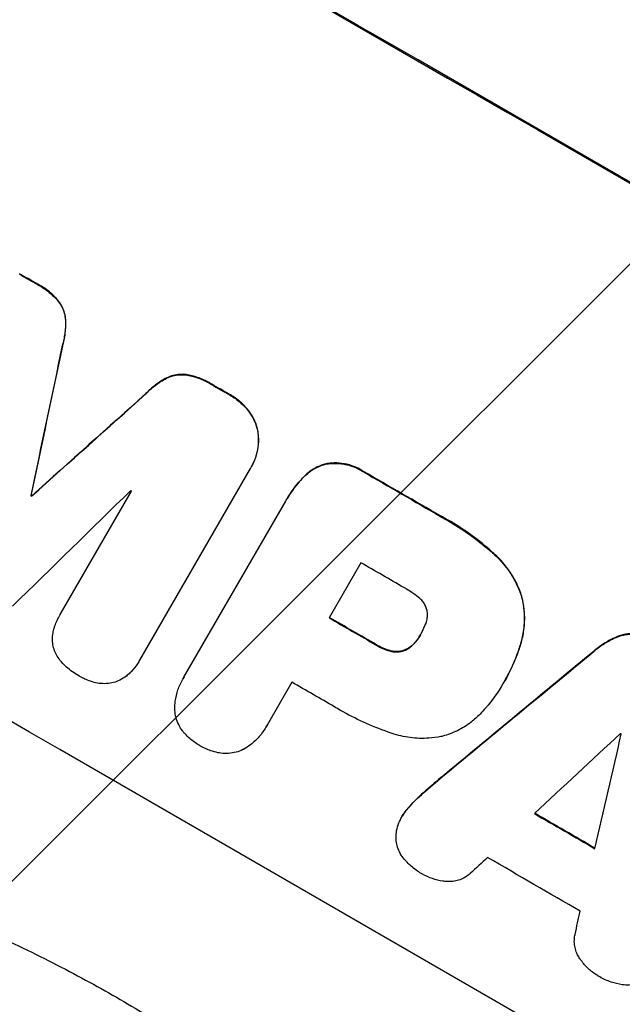
# Model space of a CAD drawing. Units: millimetres. Extents: x -5175 to 4889, y -4483 to 5905.
# Drawn here: x 269 to 336, y -2889 to -2779 of the extents above; entities that cross this region are included whole.
import ezdxf

# ---------------------------------------------------------------- set-up
doc = ezdxf.new("R2010")
doc.units = ezdxf.units.MM
doc.header["$LTSCALE"] = 20
doc.layers.add('2d', color=230, linetype='Continuous')
doc.layers.add('EN-Free_Space_Hatch', color=10, linetype='Continuous')

msp = doc.modelspace()

# ---------------------------------------------------------------- hatches: boundary and pattern name
at = {"layer": 'EN-Free_Space_Hatch'}
h = msp.add_hatch(dxfattribs=at)
h.set_pattern_fill('ANSI31', color=256, scale=100, angle=180, style=0)
edge = h.paths.add_edge_path()
edge.add_arc((813.85, -1130.36), 1000, 60, 150)
edge.add_line((-52.18, -630.36), (-973.05, -2225.35))
edge.add_arc((-107.02, -2725.35), 1000, 150, 240)
edge.add_line((-607.02, -3591.37), (-246.67, -3799.42))
edge.add_arc((253.33, -2933.39), 1000, 240, 330)
edge.add_line((1119.36, -3433.39), (2040.22, -1838.41))
edge.add_arc((1174.2, -1338.41), 1000, 330, 420)
edge.add_line((1674.2, -472.38), (1313.85, -264.33))

# ---------------------------------------------------------------- linework, layer by layer
at = {"layer": '2d'}
for p, q in [((270.6, -2808.86), (270.57, -2808.91)), ((272.95, -2810.78), (272.92, -2810.83)), ((273.71, -2812.83), (273.68, -2812.88)), ((273.35, -2815.71), (273.33, -2815.76)), ((287.12, -2818.93), (287.09, -2818.98)), ((284.96, -2819.3), (284.93, -2819.34)), ((289.96, -2820), (289.93, -2820.04)), ((282.64, -2821.05), (282.61, -2821.1)), ((291.96, -2821.15), (291.93, -2821.19)), ((294.04, -2822.92), (294.02, -2822.96)), ((295.08, -2825.12), (295.05, -2825.17)), ((302.65, -2828.87), (302.62, -2828.91)), ((294.25, -2829.39), (281.93, -2850.73)), ((294.37, -2829.19), (294.35, -2829.23)), ((306.86, -2829.72), (306.83, -2829.77)), ((300.27, -2830.26), (300.24, -2830.3)), ((273.1, -2845.64), (281.03, -2831.9)), ((269.86, -2832.39), (269.83, -2832.43)), ((269.93, -2832.43), (269.91, -2832.48)), ((286.87, -2852.64), (298.19, -2833.03)), ((298.35, -2832.75), (298.32, -2832.8)), ((315.43, -2834.68), (315.4, -2834.72)), ((306.56, -2839.89), (303.01, -2846.03)), ((321.51, -2839), (321.48, -2839.04)), ((324.47, -2843.66), (324.44, -2843.71)), ((273.08, -2845.67), (273.05, -2845.72)), ((313.23, -2847.85), (313.2, -2847.89)), ((334.98, -2848.16), (334.95, -2848.2)), ((308.28, -2849.01), (308.26, -2849.05)), ((309.77, -2849.67), (309.74, -2849.71)), ((311.31, -2849.65), (311.29, -2849.7)), ((312.63, -2848.71), (312.61, -2848.75)), ((324.35, -2848.91), (324.32, -2848.95)), ((332.54, -2849.68), (332.51, -2849.73)), ((281.86, -2850.86), (281.84, -2850.9)), ((286.76, -2852.82), (286.73, -2852.87)), ((322.58, -2853), (322.56, -2853.04)), ((298.88, -2853.19), (296.12, -2857.97)), ((322.39, -2853.33), (322.37, -2853.37)), ((296.01, -2858.16), (295.99, -2858.2)), ((315.88, -2863.47), (315.86, -2863.51)), ((313.79, -2865.25), (313.77, -2865.29)), ((311.97, -2867.02), (311.95, -2867.07)), ((311.16, -2868.12), (311.13, -2868.16))]:
    msp.add_line(p, q, dxfattribs=at)
at = {"layer": '2d', "extrusion": (0, 0, -1)}
for centre, major_axis, ratio, start_param, end_param in [((304.18, -2845.31), (-950.9, 549), 0.052336, 1.458313, 1.68328), ((282.86, -2882.24), (-950.03, 548.5), 0.052336, 1.525539, 1.527654), ((217.28, -2995.84), (723.75, 3447.31), 0.005076, 1.517468, 1.522311), ((282.86, -2882.24), (-950.03, 548.5), 0.052336, 1.548024, 1.550128), ((327.53, -2804.88), (2622.63, 2348.8), 0.005081, 4.694968, 4.699813), ((282.87, -2882.23), (-950.03, 548.5), 0.052336, 1.5658, 1.574827), ((272.48, -2900.22), (-950.03, 548.5), 0.052336, 1.5378, 1.537879), ((274.88, -2896.08), (-950.03, 548.5), 0.052336, 1.570196, 1.575715), ((244.67, -2948.4), (2426.51, 2009.16), 0.006346, -1.5362, -1.529334), ((271.16, -2902.51), (-950.03, 548.5), 0.052336, 1.598181, 1.60528)]:
    msp.add_ellipse(centre, major_axis=major_axis, ratio=ratio, start_param=start_param, end_param=end_param, dxfattribs=at)
at = {"layer": '2d'}
for centre, major_axis, ratio, start_param, end_param in [((304.18, -2845.31), (-952.63, 550), 0.052336, 4.600111, 4.824667), ((282.86, -2882.24), (-950.9, 549), 0.052336, -1.527693, -1.52558), ((261.01, -2920.09), (-950.9, 549), 0.052336, 4.599906, 4.824872), ((217.28, -2995.84), (724.41, 3450.45), 0.005076, -1.522341, -1.517502), ((282.86, -2882.24), (-950.9, 549), 0.052336, -1.550147, -1.548045), ((327.53, -2804.88), (2625.02, 2350.94), 0.005081, 1.583347, 1.588187), ((282.87, -2882.23), (-950.9, 549), 0.052336, 4.708362, 4.71738), ((323.54, -2811.78), (2912.14, 2850.18), 0.003793, 1.581712, 1.58623), ((275.51, -2894.98), (-950.03, 548.5), 0.052336, -1.546403, -1.546311), ((272.48, -2900.22), (-950.89, 549), 0.052336, -1.537909, -1.53783), ((278.42, -2889.94), (-950.03, 548.5), 0.052336, 4.707953, 4.71299), ((274.88, -2896.08), (-950.9, 549), 0.052336, 4.707474, 4.712989), ((244.67, -2948.4), (2428.72, 2010.99), 0.006346, 1.529356, 1.536216), ((270.74, -2903.24), (-950.03, 548.5), 0.052336, 4.707998, 4.71299), ((222.1, -2987.48), (2741.93, 2555.39), 0.004483, 1.52527, 1.528764), ((332.63, -2796.05), (833.06, 3636.66), 0.004525, 4.692614, 4.696126), ((277.42, -2891.67), (-950.03, 548.5), 0.052336, 4.681417, 4.681511), ((271.16, -2902.51), (-950.9, 549), 0.052336, 4.677951, 4.685014), ((223.29, -2985.43), (2693.45, 2471.44), 0.004713, 1.530312, 1.531036), ((267.74, -2908.44), (-950.03, 548.5), 0.052336, 4.676021, 4.686887), ((332.07, -2797.02), (819.49, 3613.16), 0.004588, 4.69011, 4.690824)]:
    msp.add_ellipse(centre, major_axis=major_axis, ratio=ratio, start_param=start_param, end_param=end_param, dxfattribs=at)
for points, knots in [([(270.57, -2808.91), (270.65, -2808.95), (270.74, -2809), (271.23, -2809.28), (271.64, -2809.57), (272.34, -2810.18), (272.64, -2810.49), (272.92, -2810.83)], [11.225392, 11.225392, 11.225392, 11.225392, 11.50369, 11.50369, 12.941834, 12.941834, 14.170838, 14.170838, 14.170838, 14.170838]), ([(272.95, -2810.78), (272.67, -2810.45), (272.37, -2810.13), (271.66, -2809.52), (271.26, -2809.24), (270.76, -2808.95), (270.68, -2808.91), (270.6, -2808.86)], [31.840962, 31.840962, 31.840962, 31.840962, 33.069964, 33.069964, 34.508106, 34.508106, 34.786404, 34.786404, 34.786404, 34.786404]), ([(272.92, -2810.83), (273.06, -2811.02), (273.19, -2811.22), (273.41, -2811.67), (273.49, -2811.91), (273.62, -2812.38), (273.66, -2812.62), (273.68, -2812.88)], [7.499221, 7.499221, 7.499221, 7.499221, 8.175463, 8.175463, 8.918899, 8.918899, 9.640621, 9.640621, 9.640621, 9.640621]), ([(273.71, -2812.83), (273.69, -2812.58), (273.65, -2812.33), (273.52, -2811.86), (273.43, -2811.62), (273.21, -2811.18), (273.09, -2810.97), (272.95, -2810.78)], [14.139242, 14.139242, 14.139242, 14.139242, 14.861562, 14.861562, 15.604842, 15.604842, 16.280637, 16.280637, 16.280637, 16.280637]), ([(273.68, -2812.88), (273.71, -2813.38), (273.68, -2813.89), (273.56, -2814.86), (273.46, -2815.32), (273.33, -2815.76)], [21.75316, 21.75316, 21.75316, 21.75316, 23.1951, 23.1951, 24.515263, 24.515263, 24.515263, 24.515263]), ([(273.35, -2815.71), (273.49, -2815.27), (273.58, -2814.81), (273.71, -2813.84), (273.73, -2813.33), (273.71, -2812.83)], [28.497615, 28.497615, 28.497615, 28.497615, 29.817779, 29.817779, 31.259717, 31.259717, 31.259717, 31.259717]), ([(284.93, -2819.34), (285.16, -2819.23), (285.39, -2819.15), (285.86, -2819.02), (286.11, -2818.98), (286.61, -2818.94), (286.85, -2818.95), (287.09, -2818.98)], [2.229384, 2.229384, 2.229384, 2.229384, 2.952858, 2.952858, 3.691331, 3.691331, 4.371128, 4.371128, 4.371128, 4.371128]), ([(287.12, -2818.93), (286.88, -2818.9), (286.64, -2818.9), (286.14, -2818.93), (285.89, -2818.97), (285.42, -2819.1), (285.18, -2819.19), (284.96, -2819.3)], [19.255436, 19.255436, 19.255436, 19.255436, 19.935233, 19.935233, 20.673706, 20.673706, 21.397179, 21.397179, 21.397179, 21.397179]), ([(287.09, -2818.98), (287.52, -2819.04), (287.95, -2819.15), (288.81, -2819.44), (289.25, -2819.64), (289.74, -2819.92), (289.84, -2819.98), (289.93, -2820.04)], [8.369266, 8.369266, 8.369266, 8.369266, 9.60801, 9.60801, 10.980715, 10.980715, 11.316351, 11.316351, 11.316351, 11.316351]), ([(289.96, -2820), (289.86, -2819.94), (289.77, -2819.88), (289.27, -2819.59), (288.84, -2819.4), (287.98, -2819.1), (287.55, -2819), (287.12, -2818.93)], [32.605065, 32.605065, 32.605065, 32.605065, 32.9407, 32.9407, 34.313405, 34.313405, 35.552149, 35.552149, 35.552149, 35.552149]), ([(282.61, -2821.1), (282.93, -2820.75), (283.28, -2820.44), (284.05, -2819.84), (284.48, -2819.57), (284.93, -2819.34)], [1.773365, 1.773365, 1.773365, 1.773365, 3.10445, 3.10445, 4.537396, 4.537396, 4.537396, 4.537396]), ([(284.96, -2819.3), (284.51, -2819.52), (284.08, -2819.8), (283.3, -2820.39), (282.95, -2820.71), (282.64, -2821.05)], [45.135602, 45.135602, 45.135602, 45.135602, 46.568768, 46.568768, 47.899621, 47.899621, 47.899621, 47.899621]), ([(156.8, -2821.2), (160.14, -2825.59), (164.04, -2829.77), (170.71, -2835.74), (173.07, -2837.68), (176.82, -2840.51), (178.74, -2841.9), (181.08, -2843.49), (182.27, -2844.28), (182.87, -2844.67), (183.17, -2844.87), (183.32, -2844.97), (183.4, -2845.01), (183.44, -2845.04), (183.45, -2845.05), (183.46, -2845.06), (183.47, -2845.06), (187.83, -2847.86), (192.69, -2850.62), (200.74, -2854.7), (203.56, -2856.05), (207.97, -2858.06), (210.22, -2859.07), (212.93, -2860.23), (214.31, -2860.81), (215, -2861.1), (215.35, -2861.25), (215.53, -2861.32), (215.61, -2861.36), (215.66, -2861.37), (215.68, -2861.38), (215.69, -2861.39), (215.7, -2861.39), (217.89, -2862.3), (220.37, -2863.29), (224.52, -2864.92), (225.97, -2865.49), (228.27, -2866.37), (229.44, -2866.82), (230.86, -2867.36), (231.58, -2867.64), (231.94, -2867.77), (232.12, -2867.84), (232.22, -2867.88), (232.26, -2867.9), (232.28, -2867.9), (232.29, -2867.91), (232.3, -2867.91), (232.3, -2867.91), (237.24, -2869.78), (241.07, -2871.24), (245.16, -2872.79), (246.25, -2873.2), (247.46, -2873.67), (247.8, -2873.8), (248.2, -2873.95), (248.37, -2874.02), (248.53, -2874.08), (248.6, -2874.1), (248.63, -2874.12), (248.64, -2874.12), (248.65, -2874.13), (248.65, -2874.13), (248.66, -2874.13), (248.66, -2874.13), (248.66, -2874.13), (248.66, -2874.13), (251.7, -2875.31), (254.54, -2876.45), (258.48, -2878.09), (259.74, -2878.63), (261.56, -2879.42), (262.45, -2879.8), (263.45, -2880.25), (263.95, -2880.47), (264.19, -2880.58), (264.31, -2880.64), (264.37, -2880.66), (264.4, -2880.68), (264.42, -2880.68), (264.43, -2880.69), (264.43, -2880.69), (267.19, -2881.94), (269.81, -2883.19), (273.53, -2885.08), (274.74, -2885.72), (277.09, -2886.99), (278.24, -2887.63), (281.56, -2889.55), (283.82, -2890.94), (287.31, -2893.21), (289.07, -2894.39), (291.15, -2895.85), (292.21, -2896.59), (292.74, -2896.97), (293, -2897.16), (293.13, -2897.26), (293.2, -2897.3), (293.23, -2897.33), (293.25, -2897.34), (293.26, -2897.34), (293.26, -2897.35), (295.21, -2898.75), (297.29, -2900.31), (300.65, -2902.89), (301.81, -2903.79), (303.6, -2905.2), (304.51, -2905.92), (305.59, -2906.79), (306.14, -2907.23), (306.42, -2907.45), (306.56, -2907.56), (306.62, -2907.62), (306.66, -2907.65), (306.68, -2907.66), (306.69, -2907.67), (306.69, -2907.67), (306.69, -2907.67), (306.69, -2907.68), (306.85, -2907.8), (308.06, -2908.79), (311.43, -2911.55), (312.82, -2912.68), (315.28, -2914.7), (316.17, -2915.43), (317.6, -2916.6), (318.34, -2917.21), (319.24, -2917.95), (319.71, -2918.33), (319.94, -2918.52), (320.06, -2918.62), (320.12, -2918.67), (320.15, -2918.69), (320.16, -2918.7), (320.17, -2918.71), (320.17, -2918.71), (322.93, -2920.97), (325.46, -2923.03), (328.95, -2925.81), (330.06, -2926.69), (331.65, -2927.94), (332.42, -2928.54), (333.28, -2929.21), (333.71, -2929.54), (333.92, -2929.7), (334.02, -2929.78), (334.08, -2929.82), (334.1, -2929.84), (334.11, -2929.85), (334.12, -2929.85), (334.12, -2929.85), (339.62, -2934.07), (344.9, -2937.83), (352.53, -2942.79), (355.02, -2944.33), (358.68, -2946.47), (360.49, -2947.5), (362.57, -2948.62), (363.6, -2949.16), (364.11, -2949.43), (364.37, -2949.56), (364.5, -2949.63), (364.56, -2949.66), (364.59, -2949.68), (364.61, -2949.69), (364.62, -2949.69), (364.62, -2949.69), (376.44, -2955.76), (387.82, -2959.49), (398.76, -2960.9)], [0, 0, 0, 0, 0.0625, 0.0625, 0.09375, 0.09375, 0.109375, 0.117187, 0.121094, 0.123047, 0.124023, 0.124512, 0.124756, 0.124878, 0.124939, 0.124939, 0.125, 0.125, 0.1875, 0.1875, 0.21875, 0.21875, 0.234375, 0.242187, 0.246094, 0.248047, 0.249023, 0.249512, 0.249756, 0.249878, 0.249939, 0.249939, 0.25, 0.25, 0.28125, 0.28125, 0.296875, 0.296875, 0.304687, 0.308594, 0.310547, 0.311523, 0.312012, 0.312256, 0.312378, 0.312439, 0.312469, 0.312469, 0.3125, 0.3125, 0.34375, 0.34375, 0.359375, 0.359375, 0.367187, 0.367187, 0.371094, 0.373047, 0.374023, 0.374512, 0.374756, 0.374878, 0.374939, 0.374969, 0.374985, 0.374985, 0.375, 0.375, 0.40625, 0.40625, 0.421875, 0.421875, 0.429687, 0.433594, 0.435547, 0.436523, 0.437012, 0.437256, 0.437378, 0.437439, 0.437439, 0.4375, 0.4375, 0.46875, 0.46875, 0.484375, 0.484375, 0.5, 0.5, 0.53125, 0.53125, 0.546875, 0.554687, 0.558594, 0.560547, 0.561523, 0.562012, 0.562256, 0.562378, 0.562439, 0.562439, 0.5625, 0.5625, 0.59375, 0.59375, 0.609375, 0.609375, 0.617187, 0.621094, 0.623047, 0.624023, 0.624512, 0.624756, 0.624878, 0.624939, 0.624969, 0.624985, 0.624985, 0.625, 0.625, 0.65625, 0.65625, 0.671875, 0.671875, 0.679687, 0.679687, 0.683594, 0.685547, 0.686523, 0.687012, 0.687256, 0.687378, 0.687439, 0.687469, 0.687469, 0.6875, 0.6875, 0.71875, 0.71875, 0.734375, 0.734375, 0.742187, 0.746094, 0.748047, 0.749023, 0.749512, 0.749756, 0.749878, 0.749939, 0.749939, 0.75, 0.75, 0.8125, 0.8125, 0.84375, 0.84375, 0.859375, 0.867187, 0.871094, 0.873047, 0.874023, 0.874512, 0.874756, 0.874878, 0.874939, 0.874939, 0.875, 0.875, 1, 1, 1, 1]), ([(291.93, -2821.19), (291.96, -2821.21), (291.99, -2821.23), (292.4, -2821.46), (292.78, -2821.73), (293.45, -2822.31), (293.75, -2822.63), (294.02, -2822.96)], [10.546313, 10.546313, 10.546313, 10.546313, 10.643046, 10.643046, 11.973476, 11.973476, 13.195189, 13.195189, 13.195189, 13.195189]), ([(294.04, -2822.92), (293.78, -2822.58), (293.47, -2822.27), (292.8, -2821.68), (292.43, -2821.42), (292.01, -2821.18), (291.99, -2821.16), (291.96, -2821.15)], [29.375792, 29.375792, 29.375792, 29.375792, 30.597549, 30.597549, 31.927928, 31.927928, 32.024661, 32.024661, 32.024661, 32.024661]), ([(294.02, -2822.96), (294.03, -2822.98), (294.04, -2823), (294.27, -2823.3), (294.46, -2823.6), (294.77, -2824.23), (294.89, -2824.56), (295.01, -2824.98), (295.03, -2825.07), (295.05, -2825.17)], [10.017009, 10.017009, 10.017009, 10.017009, 10.076482, 10.076482, 11.08414, 11.08414, 12.091798, 12.091798, 12.383552, 12.383552, 12.383552, 12.383552]), ([(295.08, -2825.12), (295.06, -2825.03), (295.03, -2824.93), (294.92, -2824.51), (294.8, -2824.19), (294.49, -2823.56), (294.3, -2823.25), (294.07, -2822.95), (294.06, -2822.94), (294.04, -2822.92)], [19.860436, 19.860436, 19.860436, 19.860436, 20.15219, 20.15219, 21.159847, 21.159847, 22.167505, 22.167505, 22.226978, 22.226978, 22.226978, 22.226978]), ([(295.05, -2825.17), (295.09, -2825.39), (295.12, -2825.61), (295.16, -2826.22), (295.15, -2826.62), (295.05, -2827.42), (294.95, -2827.81), (294.7, -2828.55), (294.54, -2828.91), (294.32, -2829.28), (294.29, -2829.34), (294.25, -2829.39)], [14.029014, 14.029014, 14.029014, 14.029014, 14.672203, 14.672203, 15.800666, 15.800666, 16.929128, 16.929128, 18.057591, 18.057591, 18.24093, 18.24093, 18.24093, 18.24093]), ([(294.37, -2829.19), (294.56, -2828.86), (294.72, -2828.51), (294.98, -2827.76), (295.07, -2827.37), (295.18, -2826.58), (295.19, -2826.18), (295.14, -2825.56), (295.12, -2825.34), (295.08, -2825.12)], [18.057588, 18.057588, 18.057588, 18.057588, 19.18605, 19.18605, 20.314513, 20.314513, 21.442976, 21.442976, 22.086164, 22.086164, 22.086164, 22.086164]), ([(300.24, -2830.3), (300.41, -2830.13), (300.6, -2829.97), (301.07, -2829.6), (301.36, -2829.42), (301.98, -2829.12), (302.3, -2829), (302.62, -2828.92), (302.62, -2828.91), (302.62, -2828.91)], [1.272546, 1.272546, 1.272546, 1.272546, 1.968292, 1.968292, 2.952438, 2.952438, 3.936585, 3.936585, 3.943441, 3.943441, 3.943441, 3.943441]), ([(302.65, -2828.87), (302.65, -2828.87), (302.65, -2828.87), (302.33, -2828.96), (302.01, -2829.07), (301.39, -2829.38), (301.09, -2829.56), (300.62, -2829.92), (300.44, -2830.08), (300.27, -2830.26)], [27.549453, 27.549453, 27.549453, 27.549453, 27.556309, 27.556309, 28.540455, 28.540455, 29.524602, 29.524602, 30.220348, 30.220348, 30.220348, 30.220348]), ([(302.62, -2828.91), (302.84, -2828.87), (303.06, -2828.85), (303.66, -2828.81), (304.04, -2828.82), (304.79, -2828.92), (305.17, -2829), (305.88, -2829.25), (306.22, -2829.4), (306.63, -2829.64), (306.73, -2829.7), (306.83, -2829.77)], [4.739961, 4.739961, 4.739961, 4.739961, 5.378946, 5.378946, 6.454744, 6.454744, 7.530542, 7.530542, 8.60634, 8.60634, 8.958498, 8.958498, 8.958498, 8.958498]), ([(306.86, -2829.72), (306.76, -2829.66), (306.66, -2829.6), (306.24, -2829.36), (305.9, -2829.2), (305.19, -2828.96), (304.82, -2828.87), (304.07, -2828.77), (303.68, -2828.76), (303.09, -2828.8), (302.87, -2828.83), (302.65, -2828.87)], [25.466659, 25.466659, 25.466659, 25.466659, 25.818817, 25.818817, 26.894623, 26.894623, 27.97043, 27.97043, 29.046236, 29.046236, 29.685197, 29.685197, 29.685197, 29.685197]), ([(298.19, -2833.03), (298.23, -2832.95), (298.28, -2832.88), (298.32, -2832.8), (298.7, -2832.15), (299.15, -2831.51), (299.85, -2830.7), (300.04, -2830.5), (300.24, -2830.3)], [-0.26474, -0.26474, -0.26474, -0.26474, 0, 0, 0, 2.265395, 2.265395, 3.056731, 3.056731, 3.056731, 3.056731]), ([(300.27, -2830.26), (300.07, -2830.46), (299.88, -2830.66), (299.18, -2831.46), (298.72, -2832.1), (298.35, -2832.75)], [-3.056731, -3.056731, -3.056731, -3.056731, -2.265395, -2.265395, 0, 0, 0, 0]), ([(315.4, -2834.72), (315.68, -2834.87), (315.96, -2835.02), (317.04, -2835.65), (317.83, -2836.16), (319.39, -2837.27), (320.15, -2837.87), (321.09, -2838.68), (321.29, -2838.86), (321.48, -2839.04)], [43.662092, 43.662092, 43.662092, 43.662092, 44.601941, 44.601941, 47.389802, 47.389802, 50.177663, 50.177663, 50.945443, 50.945443, 50.945443, 50.945443]), ([(321.51, -2839), (321.31, -2838.82), (321.11, -2838.64), (320.18, -2837.82), (319.41, -2837.22), (317.86, -2836.11), (317.06, -2835.6), (315.99, -2834.98), (315.71, -2834.83), (315.43, -2834.68)], [127.467338, 127.467338, 127.467338, 127.467338, 128.235226, 128.235226, 131.023029, 131.023029, 133.810833, 133.810833, 134.750682, 134.750682, 134.750682, 134.750682]), ([(321.48, -2839.04), (321.94, -2839.46), (322.36, -2839.92), (323.16, -2840.97), (323.53, -2841.57), (324.08, -2842.68), (324.28, -2843.2), (324.44, -2843.71)], [18.050905, 18.050905, 18.050905, 18.050905, 19.802764, 19.802764, 21.783154, 21.783154, 23.372091, 23.372091, 23.372091, 23.372091]), ([(324.47, -2843.66), (324.31, -2843.15), (324.11, -2842.64), (323.56, -2841.52), (323.19, -2840.92), (322.38, -2839.87), (321.96, -2839.41), (321.51, -2839)], [39.996982, 39.996982, 39.996982, 39.996982, 41.58604, 41.58604, 43.566388, 43.566388, 45.318166, 45.318166, 45.318166, 45.318166]), ([(313.12, -2843.87), (312.64, -2843.46), (312.14, -2843.11), (311.53, -2842.76), (311.43, -2842.7), (311.34, -2842.65)], [42.669146, 42.669146, 42.669146, 42.669146, 44.45714, 44.45714, 44.776005, 44.776005, 44.776005, 44.776005]), ([(313.92, -2845.15), (313.91, -2845.14), (313.91, -2845.13), (313.87, -2844.97), (313.81, -2844.82), (313.67, -2844.52), (313.58, -2844.38), (313.38, -2844.12), (313.27, -2844), (313.14, -2843.89), (313.13, -2843.88), (313.12, -2843.87)], [9.246192, 9.246192, 9.246192, 9.246192, 9.277038, 9.277038, 9.740894, 9.740894, 10.204751, 10.204751, 10.668607, 10.668607, 10.710232, 10.710232, 10.710232, 10.710232]), ([(324.44, -2843.71), (324.58, -2844.27), (324.68, -2844.85), (324.77, -2846.09), (324.75, -2846.74), (324.59, -2847.92), (324.48, -2848.44), (324.32, -2848.95)], [22.072837, 22.072837, 22.072837, 22.072837, 23.793336, 23.793336, 25.62355, 25.62355, 27.140921, 27.140921, 27.140921, 27.140921]), ([(324.35, -2848.91), (324.5, -2848.4), (324.62, -2847.87), (324.77, -2846.7), (324.79, -2846.05), (324.71, -2844.81), (324.61, -2844.22), (324.47, -2843.66)], [31.427035, 31.427035, 31.427035, 31.427035, 32.94448, 32.94448, 34.774732, 34.774732, 36.495118, 36.495118, 36.495118, 36.495118]), ([(313.72, -2846.82), (313.76, -2846.74), (313.79, -2846.67), (313.87, -2846.41), (313.92, -2846.23), (313.97, -2845.85), (313.97, -2845.66), (313.95, -2845.36), (313.94, -2845.25), (313.92, -2845.15)], [8.899952, 8.899952, 8.899952, 8.899952, 9.131179, 9.131179, 9.668303, 9.668303, 10.205427, 10.205427, 10.524717, 10.524717, 10.524717, 10.524717]), ([(272.39, -2847.28), (272.43, -2847.16), (272.46, -2847.04), (272.65, -2846.5), (272.84, -2846.09), (273.05, -2845.72), (273.07, -2845.69), (273.08, -2845.67), (273.1, -2845.64)], [-1.645722, -1.645722, -1.645722, -1.645722, -1.301218, -1.301218, 0, 0, 0, 0.084765, 0.084765, 0.084765, 0.084765]), ([(272.24, -2848.64), (272.23, -2848.38), (272.24, -2848.13), (272.3, -2847.67), (272.34, -2847.47), (272.39, -2847.28)], [23.197907, 23.197907, 23.197907, 23.197907, 23.919976, 23.919976, 24.497335, 24.497335, 24.497335, 24.497335]), ([(313.2, -2847.89), (313.21, -2847.87), (313.23, -2847.85), (313.42, -2847.51), (313.59, -2847.17), (313.72, -2846.82)], [21.906338, 21.906338, 21.906338, 21.906338, 21.981248, 21.981248, 23.082221, 23.082221, 23.082221, 23.082221]), ([(272.67, -2850.14), (272.65, -2850.1), (272.62, -2850.05), (272.5, -2849.8), (272.42, -2849.58), (272.3, -2849.14), (272.26, -2848.91), (272.24, -2848.66), (272.24, -2848.65), (272.24, -2848.64)], [18.144523, 18.144523, 18.144523, 18.144523, 18.286115, 18.286115, 18.963471, 18.963471, 19.640645, 19.640645, 19.677993, 19.677993, 19.677993, 19.677993]), ([(312.61, -2848.75), (312.83, -2848.49), (313.02, -2848.21), (313.19, -2847.91), (313.2, -2847.9), (313.2, -2847.89)], [16.815346, 16.815346, 16.815346, 16.815346, 17.802865, 17.802865, 17.837061, 17.837061, 17.837061, 17.837061]), ([(332.51, -2849.73), (332.64, -2849.62), (332.78, -2849.51), (333.43, -2849.01), (333.99, -2848.66), (334.69, -2848.32), (334.82, -2848.26), (334.95, -2848.2)], [3.197407, 3.197407, 3.197407, 3.197407, 3.687358, 3.687358, 5.531037, 5.531037, 5.939083, 5.939083, 5.939083, 5.939083]), ([(334.98, -2848.16), (334.85, -2848.21), (334.72, -2848.27), (334.02, -2848.62), (333.46, -2848.96), (332.8, -2849.46), (332.67, -2849.57), (332.54, -2849.68)], [53.070769, 53.070769, 53.070769, 53.070769, 53.478815, 53.478815, 55.322494, 55.322494, 55.812445, 55.812445, 55.812445, 55.812445]), ([(334.95, -2848.2), (335.16, -2848.12), (335.36, -2848.05), (335.85, -2847.92), (336.15, -2847.86), (336.71, -2847.83), (336.97, -2847.83), (337.22, -2847.86)], [2.870215, 2.870215, 2.870215, 2.870215, 3.50992, 3.50992, 4.387771, 4.387771, 5.11343, 5.11343, 5.11343, 5.11343]), ([(337.25, -2847.81), (336.99, -2847.79), (336.74, -2847.78), (336.18, -2847.82), (335.88, -2847.87), (335.39, -2848), (335.18, -2848.07), (334.98, -2848.16)], [22.972573, 22.972573, 22.972573, 22.972573, 23.697996, 23.697996, 24.575763, 24.575763, 25.215787, 25.215787, 25.215787, 25.215787]), ([(308.26, -2849.05), (308.3, -2849.08), (308.34, -2849.11), (308.72, -2849.33), (309.08, -2849.49), (309.55, -2849.65), (309.65, -2849.68), (309.74, -2849.71)], [9.012998, 9.012998, 9.012998, 9.012998, 9.168545, 9.168545, 10.314641, 10.314641, 10.596869, 10.596869, 10.596869, 10.596869]), ([(309.77, -2849.67), (309.67, -2849.64), (309.58, -2849.61), (309.11, -2849.45), (308.75, -2849.28), (308.37, -2849.06), (308.33, -2849.04), (308.28, -2849.01)], [26.077532, 26.077532, 26.077532, 26.077532, 26.359768, 26.359768, 27.505855, 27.505855, 27.661402, 27.661402, 27.661402, 27.661402]), ([(309.74, -2849.71), (309.88, -2849.75), (310.01, -2849.78), (310.33, -2849.82), (310.5, -2849.83), (310.85, -2849.8), (311.02, -2849.78), (311.21, -2849.72), (311.25, -2849.71), (311.29, -2849.7)], [4.550756, 4.550756, 4.550756, 4.550756, 4.947632, 4.947632, 5.442399, 5.442399, 5.937167, 5.937167, 6.052898, 6.052898, 6.052898, 6.052898]), ([(311.31, -2849.65), (311.28, -2849.67), (311.24, -2849.68), (311.04, -2849.73), (310.87, -2849.76), (310.53, -2849.78), (310.35, -2849.78), (310.04, -2849.74), (309.9, -2849.71), (309.77, -2849.67)], [9.779534, 9.779534, 9.779534, 9.779534, 9.895265, 9.895265, 10.390033, 10.390033, 10.8848, 10.8848, 11.281676, 11.281676, 11.281676, 11.281676]), ([(311.29, -2849.7), (311.39, -2849.66), (311.49, -2849.62), (311.76, -2849.49), (311.93, -2849.38), (312.24, -2849.14), (312.39, -2849.01), (312.55, -2848.82), (312.58, -2848.79), (312.61, -2848.75)], [6.991815, 6.991815, 6.991815, 6.991815, 7.301315, 7.301315, 7.862953, 7.862953, 8.424591, 8.424591, 8.557868, 8.557868, 8.557868, 8.557868]), ([(312.63, -2848.71), (312.6, -2848.74), (312.57, -2848.78), (312.42, -2848.96), (312.27, -2849.1), (311.95, -2849.34), (311.78, -2849.44), (311.51, -2849.58), (311.41, -2849.62), (311.31, -2849.65)], [9.41459, 9.41459, 9.41459, 9.41459, 9.547864, 9.547864, 10.109499, 10.109499, 10.671134, 10.671134, 10.980643, 10.980643, 10.980643, 10.980643]), ([(324.32, -2848.95), (324.25, -2849.19), (324.18, -2849.43), (323.69, -2850.86), (323.16, -2852), (322.53, -2853.1), (322.49, -2853.15), (322.46, -2853.21)], [53.745294, 53.745294, 53.745294, 53.745294, 54.453164, 54.453164, 58.083376, 58.083376, 58.270169, 58.270169, 58.270169, 58.270169]), ([(322.58, -2853), (323.19, -2851.95), (323.71, -2850.81), (324.2, -2849.38), (324.28, -2849.14), (324.35, -2848.91)], [58.083373, 58.083373, 58.083373, 58.083373, 61.713589, 61.713589, 62.421454, 62.421454, 62.421454, 62.421454]), ([(273.73, -2851.45), (273.49, -2851.24), (273.27, -2851.01), (272.92, -2850.56), (272.79, -2850.35), (272.67, -2850.14)], [23.581286, 23.581286, 23.581286, 23.581286, 24.49388, 24.49388, 25.185987, 25.185987, 25.185987, 25.185987]), ([(281.93, -2850.73), (281.9, -2850.79), (281.87, -2850.85), (281.65, -2851.22), (281.43, -2851.53), (281.08, -2851.93), (280.97, -2852.05), (280.86, -2852.15)], [17.378764, 17.378764, 17.378764, 17.378764, 17.572183, 17.572183, 18.670314, 18.670314, 19.110866, 19.110866, 19.110866, 19.110866]), ([(275.25, -2852.53), (275.22, -2852.52), (275.2, -2852.5), (274.69, -2852.21), (274.22, -2851.88), (273.77, -2851.49), (273.75, -2851.47), (273.73, -2851.45)], [39.69596, 39.69596, 39.69596, 39.69596, 39.782785, 39.782785, 41.44058, 41.44058, 41.508919, 41.508919, 41.508919, 41.508919]), ([(276.7, -2853.16), (276.62, -2853.14), (276.54, -2853.11), (276.04, -2852.94), (275.65, -2852.76), (275.27, -2852.55), (275.26, -2852.54), (275.25, -2852.53)], [28.641099, 28.641099, 28.641099, 28.641099, 28.882919, 28.882919, 30.138742, 30.138742, 30.181151, 30.181151, 30.181151, 30.181151]), ([(279.74, -2852.96), (279.74, -2852.96), (279.73, -2852.96), (279.5, -2853.08), (279.26, -2853.16), (278.8, -2853.29), (278.55, -2853.33), (278.28, -2853.35), (278.26, -2853.35), (278.25, -2853.35)], [13.725071, 13.725071, 13.725071, 13.725071, 13.746719, 13.746719, 14.470193, 14.470193, 15.193736, 15.193736, 15.241017, 15.241017, 15.241017, 15.241017]), ([(280.86, -2852.15), (280.73, -2852.28), (280.6, -2852.4), (280.23, -2852.68), (279.99, -2852.83), (279.74, -2852.96)], [14.566472, 14.566472, 14.566472, 14.566472, 15.083659, 15.083659, 15.873674, 15.873674, 15.873674, 15.873674]), ([(285.85, -2856.21), (285.84, -2855.91), (285.86, -2855.61), (285.96, -2854.88), (286.06, -2854.45), (286.34, -2853.62), (286.52, -2853.23), (286.73, -2852.87), (286.78, -2852.79), (286.82, -2852.71), (286.87, -2852.64)], [-3.342079, -3.342079, -3.342079, -3.342079, -2.501367, -2.501367, -1.250684, -1.250684, 0, 0, 0, 0.26721, 0.26721, 0.26721, 0.26721]), ([(278.25, -2853.35), (277.97, -2853.37), (277.7, -2853.35), (277.18, -2853.29), (276.93, -2853.23), (276.7, -2853.16)], [18.144535, 18.144535, 18.144535, 18.144535, 18.925391, 18.925391, 19.625949, 19.625949, 19.625949, 19.625949]), ([(322.46, -2853.21), (322.43, -2853.26), (322.4, -2853.32), (321.83, -2854.31), (321.18, -2855.22), (320.24, -2856.3), (320.04, -2856.52), (319.83, -2856.74)], [51.750604, 51.750604, 51.750604, 51.750604, 51.941877, 51.941877, 55.188244, 55.188244, 56.04104, 56.04104, 56.04104, 56.04104]), ([(286.96, -2858.91), (286.88, -2858.83), (286.81, -2858.74), (286.56, -2858.42), (286.41, -2858.17), (286.16, -2857.66), (286.06, -2857.4), (285.92, -2856.87), (285.87, -2856.59), (285.85, -2856.27), (285.85, -2856.24), (285.85, -2856.21)], [20.905544, 20.905544, 20.905544, 20.905544, 21.227911, 21.227911, 22.044379, 22.044379, 22.860848, 22.860848, 23.677305, 23.677305, 23.776444, 23.776444, 23.776444, 23.776444]), ([(310.03, -2858.89), (309.88, -2858.84), (309.74, -2858.79), (308.65, -2858.42), (307.74, -2858.05), (305.96, -2857.24), (305.11, -2856.8), (304.06, -2856.2), (303.84, -2856.06), (303.62, -2855.93)], [130.386103, 130.386103, 130.386103, 130.386103, 130.821498, 130.821498, 133.665597, 133.665597, 136.509696, 136.509696, 137.281713, 137.281713, 137.281713, 137.281713]), ([(319.83, -2856.74), (319.51, -2857.06), (319.17, -2857.37), (318.34, -2858.01), (317.82, -2858.33), (316.76, -2858.85), (316.21, -2859.05), (315.6, -2859.21), (315.54, -2859.23), (315.47, -2859.25)], [29.238355, 29.238355, 29.238355, 29.238355, 30.53042, 30.53042, 32.226555, 32.226555, 33.922689, 33.922689, 34.118845, 34.118845, 34.118845, 34.118845]), ([(296.12, -2857.97), (296.07, -2858.05), (296.03, -2858.13), (295.78, -2858.56), (295.53, -2858.92), (294.95, -2859.58), (294.63, -2859.88), (294.04, -2860.33), (293.79, -2860.5), (293.54, -2860.64)], [19.841289, 19.841289, 19.841289, 19.841289, 20.102895, 20.102895, 21.359309, 21.359309, 22.615723, 22.615723, 23.449736, 23.449736, 23.449736, 23.449736]), ([(288.64, -2860.25), (288.61, -2860.24), (288.59, -2860.22), (288.2, -2860), (287.85, -2859.75), (287.32, -2859.29), (287.14, -2859.11), (286.96, -2858.91)], [29.75617, 29.75617, 29.75617, 29.75617, 29.842971, 29.842971, 31.086447, 31.086447, 31.836467, 31.836467, 31.836467, 31.836467]), ([(315.47, -2859.25), (315.03, -2859.33), (314.58, -2859.39), (313.43, -2859.47), (312.72, -2859.45), (311.35, -2859.27), (310.67, -2859.11), (310.03, -2858.89)], [40.401319, 40.401319, 40.401319, 40.401319, 41.716935, 41.716935, 43.703518, 43.703518, 45.650266, 45.650266, 45.650266, 45.650266]), ([(290.64, -2861.04), (290.38, -2860.98), (290.12, -2860.91), (289.47, -2860.68), (289.08, -2860.51), (288.69, -2860.29), (288.67, -2860.27), (288.64, -2860.25)], [27.506744, 27.506744, 27.506744, 27.506744, 28.260238, 28.260238, 29.488942, 29.488942, 29.591786, 29.591786, 29.591786, 29.591786]), ([(293.54, -2860.64), (293.51, -2860.66), (293.47, -2860.68), (293.18, -2860.82), (292.92, -2860.92), (292.4, -2861.06), (292.12, -2861.1), (291.56, -2861.14), (291.27, -2861.13), (290.87, -2861.08), (290.75, -2861.06), (290.64, -2861.04)], [15.311043, 15.311043, 15.311043, 15.311043, 15.418105, 15.418105, 16.22958, 16.22958, 17.041058, 17.041058, 17.852537, 17.852537, 18.183197, 18.183197, 18.183197, 18.183197]), ([(315.88, -2863.47), (315.81, -2863.53), (315.74, -2863.59), (315.04, -2864.17), (314.41, -2864.71), (313.79, -2865.25)], [75.239542, 75.239542, 75.239542, 75.239542, 75.50533, 75.50533, 77.791263, 77.791263, 77.791263, 77.791263]), ([(310.91, -2868.59), (310.98, -2868.44), (311.05, -2868.3), (311.13, -2868.16), (311.32, -2867.84), (311.54, -2867.53), (311.85, -2867.18), (311.9, -2867.12), (311.95, -2867.07)], [-0.473545, -0.473545, -0.473545, -0.473545, 0, 0, 0, 1.118073, 1.118073, 1.330999, 1.330999, 1.330999, 1.330999]), ([(311.97, -2867.02), (311.92, -2867.08), (311.87, -2867.13), (311.57, -2867.48), (311.34, -2867.8), (311.16, -2868.12)], [-1.330999, -1.330999, -1.330999, -1.330999, -1.118073, -1.118073, 0, 0, 0, 0]), ([(310.47, -2870.66), (310.46, -2870.42), (310.47, -2870.17), (310.54, -2869.64), (310.61, -2869.36), (310.76, -2868.92), (310.83, -2868.75), (310.91, -2868.59)], [-2.319423, -2.319423, -2.319423, -2.319423, -1.623081, -1.623081, -0.811541, -0.811541, -0.284654, -0.284654, -0.284654, -0.284654]), ([(311.27, -2872.76), (311.27, -2872.76), (311.26, -2872.75), (311.1, -2872.55), (310.97, -2872.33), (310.74, -2871.87), (310.66, -2871.63), (310.53, -2871.16), (310.49, -2870.92), (310.47, -2870.66), (310.47, -2870.66), (310.47, -2870.66)], [18.90768, 18.90768, 18.90768, 18.90768, 18.917332, 18.917332, 19.644971, 19.644971, 20.37261, 20.37261, 21.100114, 21.100114, 21.102897, 21.102897, 21.102897, 21.102897]), ([(313.4, -2874.56), (313.36, -2874.54), (313.32, -2874.52), (312.89, -2874.27), (312.51, -2874), (311.84, -2873.41), (311.54, -2873.1), (311.27, -2872.76)], [32.07542, 32.07542, 32.07542, 32.07542, 32.220348, 32.220348, 33.562886, 33.562886, 34.783782, 34.783782, 34.783782, 34.783782]), ([(316.07, -2875.39), (315.94, -2875.38), (315.82, -2875.37), (315.29, -2875.3), (314.89, -2875.2), (314.13, -2874.94), (313.77, -2874.77), (313.42, -2874.57), (313.41, -2874.57), (313.4, -2874.56)], [24.954102, 24.954102, 24.954102, 24.954102, 25.317286, 25.317286, 26.468176, 26.468176, 27.619067, 27.619067, 27.652861, 27.652861, 27.652861, 27.652861]), ([(318.71, -2874.51), (318.65, -2874.56), (318.58, -2874.62), (318.32, -2874.82), (318.12, -2874.94), (317.7, -2875.15), (317.49, -2875.23), (317.06, -2875.34), (316.84, -2875.38), (316.43, -2875.4), (316.25, -2875.4), (316.07, -2875.39)], [11.693852, 11.693852, 11.693852, 11.693852, 11.946813, 11.946813, 12.610449, 12.610449, 13.274086, 13.274086, 13.937911, 13.937911, 14.442968, 14.442968, 14.442968, 14.442968]), ([(330.94, -2884), (330.84, -2883.85), (330.74, -2883.7), (330.56, -2883.33), (330.48, -2883.11), (330.37, -2882.69), (330.33, -2882.47), (330.3, -2882.01), (330.31, -2881.78), (330.35, -2881.45), (330.37, -2881.36), (330.39, -2881.27)], [17.184479, 17.184479, 17.184479, 17.184479, 17.704142, 17.704142, 18.359963, 18.359963, 19.015484, 19.015484, 19.671006, 19.671006, 19.937361, 19.937361, 19.937361, 19.937361]), ([(332.98, -2885.91), (332.97, -2885.9), (332.97, -2885.9), (332.63, -2885.7), (332.3, -2885.47), (331.69, -2884.94), (331.41, -2884.64), (331.09, -2884.21), (331.01, -2884.11), (330.94, -2884)], [27.683695, 27.683695, 27.683695, 27.683695, 27.710763, 27.710763, 28.865798, 28.865798, 30.020833, 30.020833, 30.381003, 30.381003, 30.381003, 30.381003]), ([(335.65, -2886.89), (335.22, -2886.82), (334.8, -2886.72), (333.96, -2886.43), (333.54, -2886.24), (333.1, -2885.98), (333.04, -2885.95), (332.98, -2885.91)], [29.084773, 29.084773, 29.084773, 29.084773, 30.311667, 30.311667, 31.629976, 31.629976, 31.839553, 31.839553, 31.839553, 31.839553]), ([(337.84, -2886.52), (337.82, -2886.53), (337.8, -2886.54), (337.56, -2886.66), (337.34, -2886.74), (336.89, -2886.86), (336.66, -2886.9), (336.17, -2886.93), (335.93, -2886.92), (335.67, -2886.89), (335.66, -2886.89), (335.65, -2886.89)], [13.115445, 13.115445, 13.115445, 13.115445, 13.182508, 13.182508, 13.876185, 13.876185, 14.570235, 14.570235, 15.264286, 15.264286, 15.29846, 15.29846, 15.29846, 15.29846])]:
    msp.add_open_spline(points, degree=3, knots=knots, dxfattribs=at)
for points in [[(273.12, -2845.6), (273.11, -2845.62), (273.09, -2845.65), (273.08, -2845.67)], [(313.2, -2847.9), (313.04, -2848.18), (312.85, -2848.45), (312.63, -2848.71)], [(313.25, -2847.81), (313.24, -2847.82), (313.24, -2847.83), (313.23, -2847.85)], [(281.86, -2850.86), (281.89, -2850.8), (281.93, -2850.74), (281.96, -2850.69)], [(286.9, -2852.59), (286.85, -2852.67), (286.8, -2852.74), (286.76, -2852.82)], [(322.39, -2853.33), (322.42, -2853.28), (322.45, -2853.23), (322.48, -2853.18)], [(296.01, -2858.16), (296.06, -2858.08), (296.1, -2858), (296.14, -2857.93)], [(313.77, -2865.29), (314.46, -2864.69), (315.15, -2864.1), (315.86, -2863.51)], [(311.95, -2867.07), (312.52, -2866.44), (313.13, -2865.85), (313.77, -2865.29)], [(313.79, -2865.25), (313.15, -2865.8), (312.54, -2866.4), (311.97, -2867.02)]]:
    msp.add_open_spline(points, degree=3, dxfattribs=at)

doc.saveas('drawing.dxf')
